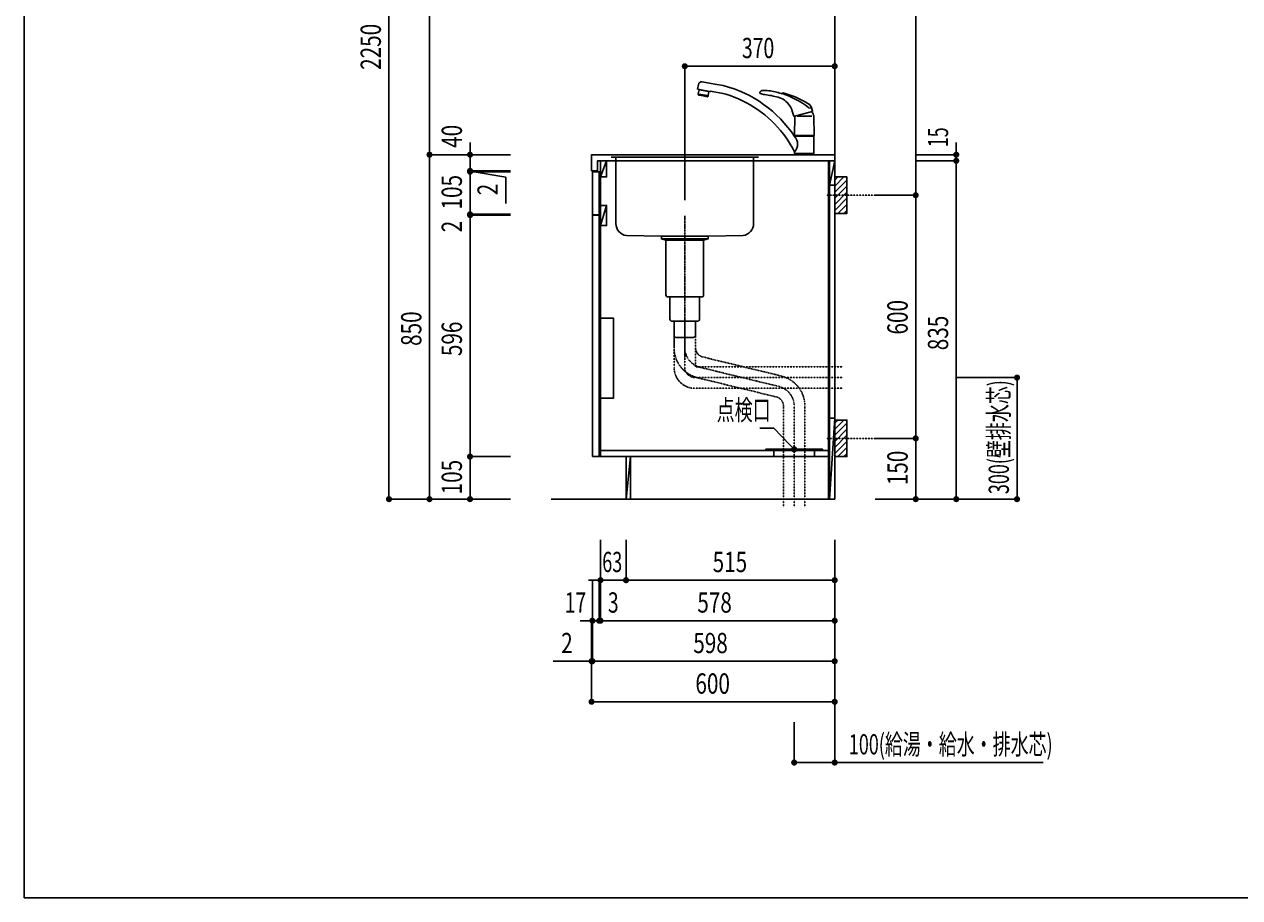
# Model space of a CAD drawing. Extents: x 250 to 8400, y 0 to 5678.
# Drawn here: x 250 to 3250, y 0 to 2155 of the extents above; entities that cross this region are included whole.
import ezdxf

# ---------------------------------------------------------------- set-up
doc = ezdxf.new("R2010")
doc.units = 0
doc.header["$LTSCALE"] = 0.1
for name, pattern in [('ITN02', [1.25, 0.5, -0.25, 0.25, -0.25]), ('ITN06', [2.25, 1.5, -0.25, 0.25, -0.25]), ('PHANTOM', [33.654467, 16.827233, -3.365447, 3.365447, -3.365447, 3.365447, -3.365447]), ('PHANTOM2', [1.25, 0.625, -0.125, 0.125, -0.125, 0.125, -0.125])]:
    doc.linetypes.add(name, pattern=pattern)
doc.layers.get('0').update_dxf_attribs({"linetype": 'CONTINUOUS'})
doc.layers.get('DEFPOINTS').update_dxf_attribs({"linetype": 'CONTINUOUS'})
for name, color, linetype in [('1', 7, 'CONTINUOUS'), ('DIM', 3, 'CONTINUOUS'), ('KABE', 130, 'CONTINUOUS'), ('STOP', 191, 'CONTINUOUS'), ('図面枠', 6, 'CONTINUOUS'), ('設備', 30, 'CONTINUOUS')]:
    doc.layers.add(name, color=color, linetype=linetype)
doc.styles.add('TATE65', font='txt.shx', dxfattribs={"width": 0.65, "bigfont": 'extfont.shx'})
doc.styles.add('TATE70', font='txt.shx', dxfattribs={"width": 0.7, "bigfont": 'extfont.shx'})
doc.styles.add('TATE75', font='txt.shx', dxfattribs={"width": 0.75, "bigfont": 'extfont.shx'})
doc.dimstyles.get("Standard").update_dxf_attribs({"dimtxt": 2.5, "dimasz": 2.5, "dimexe": 1.25, "dimexo": 0.625, "dimtad": 1, "dimcen": 2.5, "dimazin": 3, "dimtfac": 1, "dimtmove": 0, "dimatfit": 3})

# ---------------------------------------------------------------- blocks, each defined once
blk = doc.blocks.new('_DOT')
at = {"color": 0, "linetype": 'BYBLOCK'}
blk.add_line((-0.5, 0), (-1, 0), dxfattribs=at)
at = {"color": 0, "linetype": 'BYBLOCK', "const_width": 0.5}
blk.add_lwpolyline([(-0.25, 0, 1), (0.25, 0, 1)], format="xyb", close=True, dxfattribs=at)
blk = doc.blocks.new('*U153')
at = {"color": 7, "style": 'TATE75', "width": 0.75}
blk.add_text('2250', height=50, rotation=90, dxfattribs=at).set_placement((2590, 2734.375))
blk = doc.blocks.new('*D19')
at = {"linetype": 'BYBLOCK'}
for p, q in [((2710, 3925), (2610, 3925)), ((2610, 3910), (2610, 1690)), ((2710, 1675), (2610, 1675))]:
    blk.add_line(p, q, dxfattribs=at)
at = {"layer": 'DEFPOINTS', "color": 0, "linetype": 'BYBLOCK'}
for p in [(2710, 3925), (2610, 1675), (2710, 1675)]:
    blk.add_point(p, dxfattribs=at)
at = {"linetype": 'BYBLOCK', "xscale": 15, "yscale": 15, "zscale": 15}
for p, rotation in [((2610, 3925), 90), ((2610, 1675), 270)]:
    blk.add_blockref('_DOT', p, dxfattribs=dict(at, rotation=rotation))
at = {"layer": '1'}
blk.add_blockref('*U153', (0, 0), dxfattribs=at)
blk = doc.blocks.new('*U155')
at = {"color": 7, "style": 'TATE75', "width": 0.75}
blk.add_text('850', height=50, rotation=90, dxfattribs=at).set_placement((2690, 2053.125))
blk = doc.blocks.new('*D21')
at = {"linetype": 'BYBLOCK'}
for p, q in [((2810, 2525), (2710, 2525)), ((2710, 1690), (2710, 2510)), ((2810, 1675), (2710, 1675))]:
    blk.add_line(p, q, dxfattribs=at)
at = {"layer": 'DEFPOINTS', "color": 0, "linetype": 'BYBLOCK'}
for p in [(2710, 2525), (2810, 2525), (2810, 1675)]:
    blk.add_point(p, dxfattribs=at)
at = {"linetype": 'BYBLOCK', "xscale": 15, "yscale": 15, "zscale": 15}
for p, rotation in [((2710, 2525), 90), ((2710, 1675), 270)]:
    blk.add_blockref('_DOT', p, dxfattribs=dict(at, rotation=rotation))
at = {"layer": '1'}
blk.add_blockref('*U155', (0, 0), dxfattribs=at)
blk = doc.blocks.new('*U156')
at = {"color": 7, "style": 'TATE75', "width": 0.75}
blk.add_text('800', height=50, rotation=90, dxfattribs=at).set_placement((2690, 2881.25))
blk = doc.blocks.new('*D22')
at = {"linetype": 'BYBLOCK'}
for p, q in [((2810, 3325), (2710, 3325)), ((2710, 3310), (2710, 2540)), ((2810, 2525), (2710, 2525))]:
    blk.add_line(p, q, dxfattribs=at)
at = {"layer": 'DEFPOINTS', "color": 0, "linetype": 'BYBLOCK'}
for p in [(2810, 3325), (2710, 2525), (2810, 2525)]:
    blk.add_point(p, dxfattribs=at)
at = {"linetype": 'BYBLOCK', "xscale": 15, "yscale": 15, "zscale": 15}
for p, rotation in [((2710, 3325), 90), ((2710, 2525), 270)]:
    blk.add_blockref('_DOT', p, dxfattribs=dict(at, rotation=rotation))
at = {"layer": '1'}
blk.add_blockref('*U156', (0, 0), dxfattribs=at)
blk = doc.blocks.new('*U158')
at = {"color": 7, "style": 'TATE75', "width": 0.75}
blk.add_text('105', height=50, rotation=90, dxfattribs=at).set_placement((2790, 1686.875))
blk = doc.blocks.new('*D24')
at = {"linetype": 'BYBLOCK'}
for p, q in [((2910, 1780), (2810, 1780)), ((2810, 1690), (2810, 1765)), ((2910, 1675), (2810, 1675))]:
    blk.add_line(p, q, dxfattribs=at)
at = {"layer": 'DEFPOINTS', "color": 0, "linetype": 'BYBLOCK'}
for p in [(2810, 1780), (2910, 1780), (2910, 1675)]:
    blk.add_point(p, dxfattribs=at)
at = {"linetype": 'BYBLOCK', "xscale": 15, "yscale": 15, "zscale": 15}
for p, rotation in [((2810, 1780), 90), ((2810, 1675), 270)]:
    blk.add_blockref('_DOT', p, dxfattribs=dict(at, rotation=rotation))
at = {"layer": '1'}
blk.add_blockref('*U158', (0, 0), dxfattribs=at)
blk = doc.blocks.new('*U159')
at = {"color": 7, "style": 'TATE75', "width": 0.75}
blk.add_text('596', height=50, rotation=90, dxfattribs=at).set_placement((2790, 2028))
blk = doc.blocks.new('*D25')
at = {"linetype": 'BYBLOCK'}
for p, q in [((2910, 2376), (2810, 2376)), ((2810, 1795), (2810, 2361)), ((2910, 1780), (2810, 1780))]:
    blk.add_line(p, q, dxfattribs=at)
at = {"layer": 'DEFPOINTS', "color": 0, "linetype": 'BYBLOCK'}
for p in [(2810, 2376), (2910, 2376), (2910, 1780)]:
    blk.add_point(p, dxfattribs=at)
at = {"linetype": 'BYBLOCK', "xscale": 15, "yscale": 15, "zscale": 15}
for p, rotation in [((2810, 2376), 90), ((2810, 1780), 270)]:
    blk.add_blockref('_DOT', p, dxfattribs=dict(at, rotation=rotation))
at = {"layer": '1'}
blk.add_blockref('*U159', (0, 0), dxfattribs=at)
blk = doc.blocks.new('*U241')
at = {"color": 7, "style": 'TATE75', "width": 0.75}
blk.add_text('2', height=50, rotation=90, dxfattribs=at).set_placement((1330, 1642))
blk = doc.blocks.new('*D103')
at = {"linetype": 'BYBLOCK'}
for p, q in [((1350, 1701.5), (1350, 1716.5)), ((1450, 1686.5), (1350, 1686.5)), ((1350, 1684.5), (1350, 1686.5)), ((1350, 1684.5), (1350, 1686.5)), ((1450, 1684.5), (1350, 1684.5)), ((1350, 1669.5), (1350, 1654.5))]:
    blk.add_line(p, q, dxfattribs=at)
at = {"layer": 'DEFPOINTS', "color": 0, "linetype": 'BYBLOCK'}
for p in [(1350, 1686.5), (1450, 1686.5), (1450, 1684.5)]:
    blk.add_point(p, dxfattribs=at)
at = {"linetype": 'BYBLOCK', "xscale": 15, "yscale": 15, "zscale": 15}
for p, rotation in [((1350, 1686.5), 270), ((1350, 1684.5), 90)]:
    blk.add_blockref('_DOT', p, dxfattribs=dict(at, rotation=rotation))
at = {"layer": '1'}
blk.add_blockref('*U241', (0, 0), dxfattribs=at)
blk = doc.blocks.new('*U243')
at = {"color": 7, "style": 'TATE75', "width": 0.75}
blk.add_text('105', height=50, rotation=90, dxfattribs=at).set_placement((1330, 1698.375))
blk = doc.blocks.new('*D102')
at = {"linetype": 'BYBLOCK'}
for p, q in [((1450, 1791.5), (1350, 1791.5)), ((1350, 1701.5), (1350, 1776.5)), ((1450, 1686.5), (1350, 1686.5))]:
    blk.add_line(p, q, dxfattribs=at)
at = {"layer": 'DEFPOINTS', "color": 0, "linetype": 'BYBLOCK'}
for p in [(1350, 1791.5), (1450, 1791.5), (1450, 1686.5)]:
    blk.add_point(p, dxfattribs=at)
at = {"linetype": 'BYBLOCK', "xscale": 15, "yscale": 15, "zscale": 15}
for p, rotation in [((1350, 1791.5), 90), ((1350, 1686.5), 270)]:
    blk.add_blockref('_DOT', p, dxfattribs=dict(at, rotation=rotation))
at = {"layer": '1'}
blk.add_blockref('*U243', (0, 0), dxfattribs=at)
blk = doc.blocks.new('*U242')
at = {"color": 7, "style": 'TATE75', "width": 0.75}
blk.add_text('2', height=50, rotation=90, dxfattribs=at).set_placement((1418.4, 1733.4))
blk = doc.blocks.new('*D104')
at = {"linetype": 'BYBLOCK'}
for p, q in [((1350, 1808.5), (1350, 1823.5)), ((1450, 1793.5), (1350, 1793.5)), ((1350, 1793.5), (1350, 1791.5)), ((1350, 1793.5), (1350, 1791.5)), ((1350, 1792.5), (1438.4, 1778.4)), ((1450, 1791.5), (1350, 1791.5)), ((1350, 1776.5), (1350, 1761.5)), ((1438.4, 1778.4), (1438.4, 1713.4))]:
    blk.add_line(p, q, dxfattribs=at)
at = {"layer": 'DEFPOINTS', "color": 0, "linetype": 'BYBLOCK'}
for p in [(1350, 1791.5), (1450, 1793.5), (1450, 1791.5)]:
    blk.add_point(p, dxfattribs=at)
at = {"linetype": 'BYBLOCK', "xscale": 15, "yscale": 15, "zscale": 15}
for p, rotation in [((1350, 1793.5), 270), ((1350, 1791.5), 90)]:
    blk.add_blockref('_DOT', p, dxfattribs=dict(at, rotation=rotation))
at = {"layer": '1'}
blk.add_blockref('*U242', (0, 0), dxfattribs=at)
blk = doc.blocks.new('*U160')
at = {"color": 7, "style": 'TATE75', "width": 0.75}
blk.add_text('40', height=50, rotation=90, dxfattribs=at).set_placement((2790, 2541.875))
blk = doc.blocks.new('*D26')
at = {"linetype": 'BYBLOCK'}
for p, q in [((2810, 2540), (2810, 2555)), ((2910, 2525), (2810, 2525)), ((2810, 2485), (2810, 2525)), ((2810, 2485), (2810, 2525)), ((2910, 2485), (2810, 2485)), ((2810, 2470), (2810, 2455))]:
    blk.add_line(p, q, dxfattribs=at)
at = {"layer": 'DEFPOINTS', "color": 0, "linetype": 'BYBLOCK'}
for p in [(2810, 2525), (2910, 2525), (2910, 2485)]:
    blk.add_point(p, dxfattribs=at)
at = {"linetype": 'BYBLOCK', "xscale": 15, "yscale": 15, "zscale": 15}
for p, rotation in [((2810, 2525), 270), ((2810, 2485), 90)]:
    blk.add_blockref('_DOT', p, dxfattribs=dict(at, rotation=rotation))
at = {"layer": '1'}
blk.add_blockref('*U160', (0, 0), dxfattribs=at)
blk = doc.blocks.new('*U254')
at = {"color": 7, "style": 'TATE75', "width": 0.75}
blk.add_text('515', height=50, dxfattribs=at).set_placement((1948.8, 803.5))
blk = doc.blocks.new('*D124')
at = {"linetype": 'BYBLOCK'}
for p, q in [((1735, 883.5), (1735, 783.5)), ((2250, 883.5), (2250, 783.5)), ((2235, 783.5), (1750, 783.5))]:
    blk.add_line(p, q, dxfattribs=at)
at = {"layer": 'DEFPOINTS', "color": 0, "linetype": 'BYBLOCK'}
for p in [(1735, 883.5), (2250, 883.5), (1735, 783.5)]:
    blk.add_point(p, dxfattribs=at)
at = {"linetype": 'BYBLOCK', "xscale": 15, "yscale": 15, "zscale": 15, "rotation": 180}
blk.add_blockref('_DOT', (1735, 783.5), dxfattribs=at)
at = {"linetype": 'BYBLOCK', "xscale": 15, "yscale": 15, "zscale": 15}
blk.add_blockref('_DOT', (2250, 783.5), dxfattribs=at)
at = {"layer": '1'}
blk.add_blockref('*U254', (0, 0), dxfattribs=at)
blk = doc.blocks.new('*U256')
at = {"color": 7, "style": 'TATE75', "width": 0.75}
blk.add_text('598', height=50, dxfattribs=at).set_placement((1901, 603.5))
blk = doc.blocks.new('*D127')
at = {"linetype": 'BYBLOCK'}
for p, q in [((1652, 683.5), (1652, 583.5)), ((2250, 683.5), (2250, 583.5)), ((2235, 583.5), (1667, 583.5))]:
    blk.add_line(p, q, dxfattribs=at)
at = {"layer": 'DEFPOINTS', "color": 0, "linetype": 'BYBLOCK'}
for p in [(1652, 683.5), (2250, 683.5), (1652, 583.5)]:
    blk.add_point(p, dxfattribs=at)
at = {"linetype": 'BYBLOCK', "xscale": 15, "yscale": 15, "zscale": 15, "rotation": 180}
blk.add_blockref('_DOT', (1652, 583.5), dxfattribs=at)
at = {"linetype": 'BYBLOCK', "xscale": 15, "yscale": 15, "zscale": 15}
blk.add_blockref('_DOT', (2250, 583.5), dxfattribs=at)
at = {"layer": '1'}
blk.add_blockref('*U256', (0, 0), dxfattribs=at)
blk = doc.blocks.new('*U262')
at = {"color": 7, "style": 'TATE65', "width": 0.65}
blk.add_text('63', height=50, dxfattribs=at).set_placement((1676.4, 803.5))
blk = doc.blocks.new('*D125')
at = {"linetype": 'BYBLOCK'}
for p, q in [((1672, 883.5), (1672, 783.5)), ((1735, 883.5), (1735, 783.5)), ((1657, 783.5), (1642, 783.5)), ((1672, 783.5), (1735, 783.5)), ((1672, 783.5), (1735, 783.5)), ((1750, 783.5), (1765, 783.5))]:
    blk.add_line(p, q, dxfattribs=at)
at = {"layer": 'DEFPOINTS', "color": 0, "linetype": 'BYBLOCK'}
for p in [(1672, 883.5), (1735, 883.5), (1735, 783.5)]:
    blk.add_point(p, dxfattribs=at)
at = {"linetype": 'BYBLOCK', "xscale": 15, "yscale": 15, "zscale": 15}
blk.add_blockref('_DOT', (1672, 783.5), dxfattribs=at)
at = {"linetype": 'BYBLOCK', "xscale": 15, "yscale": 15, "zscale": 15, "rotation": 180}
blk.add_blockref('_DOT', (1735, 783.5), dxfattribs=at)
at = {"layer": '1'}
blk.add_blockref('*U262', (0, 0), dxfattribs=at)
blk = doc.blocks.new('*U227')
at = {"color": 7, "style": 'TATE75', "width": 0.75}
blk.add_text('600', height=50, rotation=90, dxfattribs=at).set_placement((4190, 11820))
blk = doc.blocks.new('*D87')
at = {"linetype": 'BYBLOCK'}
for p, q in [((4110, 12163.7), (4210, 12163.7)), ((4210, 11578.7), (4210, 12148.7)), ((4110, 11563.7), (4210, 11563.7))]:
    blk.add_line(p, q, dxfattribs=at)
at = {"layer": 'DEFPOINTS', "color": 0, "linetype": 'BYBLOCK'}
for p in [(4110, 12163.7), (4210, 12163.7), (4110, 11563.7)]:
    blk.add_point(p, dxfattribs=at)
at = {"linetype": 'BYBLOCK', "xscale": 15, "yscale": 15, "zscale": 15}
for p, rotation in [((4210, 12163.7), 90), ((4210, 11563.7), 270)]:
    blk.add_blockref('_DOT', p, dxfattribs=dict(at, rotation=rotation))
at = {"layer": '1'}
blk.add_blockref('*U227', (0, 0), dxfattribs=at)
blk = doc.blocks.new('*U268')
at = {"layer": '設備', "color": 7, "style": 'TATE65', "width": 0.65}
blk.add_text('100(給湯・給水・排水芯)', height=50, dxfattribs=at).set_placement((2285, 353.5))
blk = doc.blocks.new('*D141')
at = {"layer": 'DEFPOINTS', "color": 0}
for p in [(2250, 483.5), (2150, 433.5), (2250, 333.5)]:
    blk.add_point(p, dxfattribs=at)
at = {"layer": '設備'}
for p, q in [((2250, 483.5), (2250, 333.5)), ((2150, 433.5), (2150, 333.5)), ((2165, 333.5), (2235, 333.5)), ((2250, 333.5), (2764.3, 333.5))]:
    blk.add_line(p, q, dxfattribs=at)
at = {"layer": '1'}
blk.add_blockref('*U268', (0, 0), dxfattribs=at)
at = {"layer": '設備', "xscale": 15, "yscale": 15, "zscale": 15, "rotation": 180}
blk.add_blockref('_DOT', (2150, 333.5), dxfattribs=at)
at = {"layer": '設備', "xscale": 15, "yscale": 15, "zscale": 15}
blk.add_blockref('_DOT', (2250, 333.5), dxfattribs=at)
blk = doc.blocks.new('*U255')
at = {"color": 7, "style": 'TATE75', "width": 0.75}
blk.add_text('578', height=50, dxfattribs=at).set_placement((1911, 703.5))
blk = doc.blocks.new('*D126')
at = {"linetype": 'BYBLOCK'}
for p, q in [((1672, 783.5), (1672, 683.5)), ((2250, 783.5), (2250, 683.5)), ((2235, 683.5), (1687, 683.5))]:
    blk.add_line(p, q, dxfattribs=at)
at = {"layer": 'DEFPOINTS', "color": 0, "linetype": 'BYBLOCK'}
for p in [(1672, 783.5), (2250, 783.5), (1672, 683.5)]:
    blk.add_point(p, dxfattribs=at)
at = {"linetype": 'BYBLOCK', "xscale": 15, "yscale": 15, "zscale": 15, "rotation": 180}
blk.add_blockref('_DOT', (1672, 683.5), dxfattribs=at)
at = {"linetype": 'BYBLOCK', "xscale": 15, "yscale": 15, "zscale": 15}
blk.add_blockref('_DOT', (2250, 683.5), dxfattribs=at)
at = {"layer": '1'}
blk.add_blockref('*U255', (0, 0), dxfattribs=at)
blk = doc.blocks.new('*U185')
at = {"color": 7, "style": 'TATE70', "width": 0.7}
blk.add_text('3', height=50, dxfattribs=at).set_placement((3148.3, 1395))
blk = doc.blocks.new('*D50')
at = {"linetype": 'BYBLOCK'}
for p, q in [((3127, 1475), (3127, 1375)), ((3130, 1475), (3130, 1375)), ((3112, 1375), (3097, 1375)), ((3130, 1375), (3127, 1375)), ((3130, 1375), (3127, 1375)), ((3145, 1375), (3160, 1375))]:
    blk.add_line(p, q, dxfattribs=at)
at = {"layer": 'DEFPOINTS', "color": 0, "linetype": 'BYBLOCK'}
for p in [(3127, 1475), (3130, 1475), (3127, 1375)]:
    blk.add_point(p, dxfattribs=at)
at = {"linetype": 'BYBLOCK', "xscale": 15, "yscale": 15, "zscale": 15}
blk.add_blockref('_DOT', (3127, 1375), dxfattribs=at)
at = {"linetype": 'BYBLOCK', "xscale": 15, "yscale": 15, "zscale": 15, "rotation": 180}
blk.add_blockref('_DOT', (3130, 1375), dxfattribs=at)
at = {"layer": '1'}
blk.add_blockref('*U185', (0, 0), dxfattribs=at)
blk = doc.blocks.new('*U186')
at = {"color": 7, "style": 'TATE70', "width": 0.7}
blk.add_text('17', height=50, dxfattribs=at).set_placement((3041.7, 1395))
blk = doc.blocks.new('*D51')
at = {"linetype": 'BYBLOCK'}
for p, q in [((3110, 1475), (3110, 1375)), ((3127, 1475), (3127, 1375)), ((3095, 1375), (3080, 1375)), ((3127, 1375), (3110, 1375)), ((3127, 1375), (3110, 1375)), ((3142, 1375), (3157, 1375))]:
    blk.add_line(p, q, dxfattribs=at)
at = {"layer": 'DEFPOINTS', "color": 0, "linetype": 'BYBLOCK'}
for p in [(3110, 1475), (3127, 1475), (3110, 1375)]:
    blk.add_point(p, dxfattribs=at)
at = {"linetype": 'BYBLOCK', "xscale": 15, "yscale": 15, "zscale": 15}
blk.add_blockref('_DOT', (3110, 1375), dxfattribs=at)
at = {"linetype": 'BYBLOCK', "xscale": 15, "yscale": 15, "zscale": 15, "rotation": 180}
blk.add_blockref('_DOT', (3127, 1375), dxfattribs=at)
at = {"layer": '1'}
blk.add_blockref('*U186', (0, 0), dxfattribs=at)
blk = doc.blocks.new('A$C29B00DEB')
at = {"color": 8}
for p, q in [((20, 82.5), (27.5, 90)), ((20, 67.5), (42.5, 90)), ((20, 52.5), (50, 82.5)), ((20, 37.5), (50, 67.5)), ((20, 22.5), (50, 52.5)), ((20, 7.5), (50, 37.5)), ((27.5, 0), (50, 22.5)), ((42.5, 0), (50, 7.5))]:
    blk.add_line(p, q, dxfattribs=at)
at = {"color": 3, "linetype": 'ITN02'}
blk.add_line((0, 45), (120, 45), dxfattribs=at)
blk.add_lwpolyline([(20, 0), (50, 0), (50, 90), (20, 90)], close=True)
blk = doc.blocks.new('*U226')
at = {"color": 7, "style": 'TATE75', "width": 0.75}
blk.add_text('980', height=50, rotation=90, dxfattribs=at).set_placement((4190, 12606.8))
blk = doc.blocks.new('*D88')
at = {"linetype": 'BYBLOCK'}
for p, q in [((4110, 13143.7), (4210, 13143.7)), ((4210, 13128.7), (4210, 12178.7)), ((4110, 12163.7), (4210, 12163.7))]:
    blk.add_line(p, q, dxfattribs=at)
at = {"layer": 'DEFPOINTS', "color": 0, "linetype": 'BYBLOCK'}
for p in [(4110, 13143.7), (4110, 12163.7), (4210, 12163.7)]:
    blk.add_point(p, dxfattribs=at)
at = {"linetype": 'BYBLOCK', "xscale": 15, "yscale": 15, "zscale": 15}
for p, rotation in [((4210, 13143.7), 90), ((4210, 12163.7), 270)]:
    blk.add_blockref('_DOT', p, dxfattribs=dict(at, rotation=rotation))
at = {"layer": '1'}
blk.add_blockref('*U226', (0, 0), dxfattribs=at)
blk = doc.blocks.new('A$C76AD253B')
at = {"layer": '1', "color": 4}
for p, q in [((0, 252), (364, 252)), ((12, 252), (12, 88.3)), ((352, 252), (352, 88.3)), ((38, 58.5), (124.5, 57)), ((239.5, 57), (326, 58.5))]:
    blk.add_line(p, q, dxfattribs=at)
blk.add_lwpolyline([(124.5, 57), (239.5, 57), (239.5, 50), (124.5, 50)], close=True, dxfattribs=at)
for centre, start, end in [((42, 88.3), 180, 262.4054), ((322, 88.3), 277.5946, 0)]:
    blk.add_arc(centre, 30, start, end, dxfattribs=at)
blk = doc.blocks.new('A$C4B073D40')
at = {"layer": '1', "color": 3, "linetype": 'ITN06'}
blk.add_line((57.5, 350), (57.5, 0), dxfattribs=at)
at = {"layer": '1', "color": 4}
for p, q in [((0, 293), (115, 293)), ((11, 290), (0, 293)), ((11, 290), (11, 155)), ((11, 290), (104, 290)), ((104, 290), (115, 293)), ((104, 155), (104, 290)), ((16, 150), (99, 150)), ((21, 150), (21, 95)), ((94, 95), (94, 150)), ((26, 90), (89, 90))]:
    blk.add_line(p, q, dxfattribs=at)
blk.add_lwpolyline([(31, 90), (31, 55, 0.414214), (36, 50), (79, 50, 0.414214), (84, 55), (84, 90)], format="xyb", dxfattribs=at)
for centre, start, end in [((16, 155), 180, 270), ((99, 155), 270, 0), ((26, 95), 180, 270), ((89, 95), 270, 0)]:
    blk.add_arc(centre, 5, start, end, dxfattribs=at)
blk = doc.blocks.new('*U220')
at = {"color": 7, "style": 'TATE75', "width": 0.75}
blk.add_text('835', height=50, rotation=90, dxfattribs=at).set_placement((4290, 10952.5))
blk = doc.blocks.new('*D71')
at = {"linetype": 'BYBLOCK'}
for p, q in [((4210, 11420), (4310, 11420)), ((4310, 10600), (4310, 11405)), ((4210, 10585), (4310, 10585))]:
    blk.add_line(p, q, dxfattribs=at)
at = {"layer": 'DEFPOINTS', "color": 0, "linetype": 'BYBLOCK'}
for p in [(4210, 11420), (4310, 11420), (4210, 10585)]:
    blk.add_point(p, dxfattribs=at)
at = {"linetype": 'BYBLOCK', "xscale": 15, "yscale": 15, "zscale": 15}
for p, rotation in [((4310, 11420), 90), ((4310, 10585), 270)]:
    blk.add_blockref('_DOT', p, dxfattribs=dict(at, rotation=rotation))
at = {"layer": '1'}
blk.add_blockref('*U220', (0, 0), dxfattribs=at)
blk = doc.blocks.new('*U221')
at = {"color": 7, "style": 'TATE65', "width": 0.65}
blk.add_text('15', height=50, rotation=90, dxfattribs=at).set_placement((4290, 11453.3))
blk = doc.blocks.new('*D72')
at = {"linetype": 'BYBLOCK'}
for p, q in [((4310, 11450), (4310, 11465)), ((4210, 11435), (4310, 11435)), ((4310, 11420), (4310, 11435)), ((4310, 11420), (4310, 11435)), ((4210, 11420), (4310, 11420)), ((4310, 11405), (4310, 11390))]:
    blk.add_line(p, q, dxfattribs=at)
at = {"layer": 'DEFPOINTS', "color": 0, "linetype": 'BYBLOCK'}
for p in [(4210, 11435), (4310, 11435), (4210, 11420)]:
    blk.add_point(p, dxfattribs=at)
at = {"linetype": 'BYBLOCK', "xscale": 15, "yscale": 15, "zscale": 15}
for p, rotation in [((4310, 11435), 270), ((4310, 11420), 90)]:
    blk.add_blockref('_DOT', p, dxfattribs=dict(at, rotation=rotation))
at = {"layer": '1'}
blk.add_blockref('*U221', (0, 0), dxfattribs=at)
blk = doc.blocks.new('*U228')
at = {"color": 7, "style": 'TATE75', "width": 0.75}
blk.add_text('150', height=50, rotation=90, dxfattribs=at).set_placement((4190, 11448.1))
blk = doc.blocks.new('*D89')
at = {"linetype": 'BYBLOCK'}
for p, q in [((4110, 11563.7), (4210, 11563.7)), ((4210, 11548.7), (4210, 11428.7)), ((4110, 11413.7), (4210, 11413.7))]:
    blk.add_line(p, q, dxfattribs=at)
at = {"layer": 'DEFPOINTS', "color": 0, "linetype": 'BYBLOCK'}
for p in [(4110, 11563.7), (4110, 11413.7), (4210, 11413.7)]:
    blk.add_point(p, dxfattribs=at)
at = {"linetype": 'BYBLOCK', "xscale": 15, "yscale": 15, "zscale": 15}
for p, rotation in [((4210, 11563.7), 90), ((4210, 11413.7), 270)]:
    blk.add_blockref('_DOT', p, dxfattribs=dict(at, rotation=rotation))
at = {"layer": '1'}
blk.add_blockref('*U228', (0, 0), dxfattribs=at)
blk = doc.blocks.new('*U232')
at = {"color": 7, "style": 'TATE65', "width": 0.65}
blk.add_text('300(壁排水芯)', height=50, rotation=90, dxfattribs=at).set_placement((2015.9, 11872))
blk = doc.blocks.new('*D95')
at = {"linetype": 'BYBLOCK'}
for p, q in [((1885.9, 12159.5), (2035.9, 12159.5)), ((2035.9, 11874.5), (2035.9, 12144.5)), ((1685.9, 11859.5), (2035.9, 11859.5))]:
    blk.add_line(p, q, dxfattribs=at)
at = {"layer": 'DEFPOINTS', "color": 0, "linetype": 'BYBLOCK'}
for p in [(1885.9, 12159.5), (2035.9, 12159.5), (1685.9, 11859.5)]:
    blk.add_point(p, dxfattribs=at)
at = {"linetype": 'BYBLOCK', "xscale": 15, "yscale": 15, "zscale": 15}
for p, rotation in [((2035.9, 12159.5), 90), ((2035.9, 11859.5), 270)]:
    blk.add_blockref('_DOT', p, dxfattribs=dict(at, rotation=rotation))
at = {"layer": '1'}
blk.add_blockref('*U232', (0, 0), dxfattribs=at)
blk = doc.blocks.new('A$C4D1B4DF7')
at = {"layer": '1', "linetype": 'PHANTOM2'}
for points in [[(0, 346.5), (363.5, 346.5), (363.5, 459)], [(363.5, 459), (363.5, 346.5), (0, 346.5)]]:
    blk.add_lwpolyline(points, dxfattribs=at)
for points in [[(0, 293.5), (365, 293.5, 0.414182), (416.5, 345), (416.5, 459)], [(0, 320), (365, 320, 0.414168), (390, 345), (390, 459)], [(363.5, 459), (363.5, 393.8, -0.346024), (345.5, 370.9), (151.9, 323.9, 0.346024), (93.5, 249.6), (93.5, 0)], [(390, 459), (390, 393.8, -0.346024), (351.8, 345.2), (158.2, 298.2, 0.346024), (120, 249.6), (120, 0)], [(416.5, 459), (416.5, 393.8, -0.346024), (358.1, 319.4), (164.5, 272.4, 0.346024), (146.5, 249.6), (146.5, 0)]]:
    blk.add_lwpolyline(points, format="xyb", dxfattribs=at)
blk = doc.blocks.new('A$C78E84B3B')
blk.add_blockref('A$C4D1B4DF7', (0, 0))
blk = doc.blocks.new('*U236')
at = {"layer": 'DIM', "color": 7, "style": 'TATE65', "width": 0.65}
blk.add_text('点検口', height=50, dxfattribs=at).set_placement((1958.8, 1178.5))
blk = doc.blocks.new('*U237')
at = {"layer": 'DIM'}
blk.add_lwpolyline([(2139.6, 1117.3), (2100, 1158.5), (2065, 1158.5)], dxfattribs=at)
at = {"layer": 'DIM', "xscale": 15, "yscale": 15, "zscale": 15, "rotation": 313.8766972859245}
blk.add_blockref('_DOT', (2150, 1106.5), dxfattribs=at)
blk = doc.blocks.new('98-98', base_point=(562.8, -51.6))
at = {"layer": '1', "color": 7}
for p, q in [((504.6, -5.1), (504.6, -7.7)), ((504.6, -7.7), (548.1, -7.7)), ((548.1, -7.7), (548.1, -5.1))]:
    blk.add_line(p, q, dxfattribs=at)
blk = doc.blocks.new('88-163__12', base_point=(116.4, -60))
at = {"color": 7}
for p, q in [((502.3, 39.7), (502.8, 87.3)), ((544.6, 87.3), (508.6, 87.3)), ((549.9, 87.3), (550.3, 39.7))]:
    blk.add_line(p, q, dxfattribs=at)
at = {"layer": '1', "color": 7}
for p, q in [((502.5, 39.5), (549, 39.5)), ((549, 39.5), (550.1, 39.5))]:
    blk.add_line(p, q, dxfattribs=at)
for centre, radius, start, end in [((526.3, 82.6), 24, 11.2695, 41.6352), ((502.5, 39.7), 0.2, 179.4462, 270), ((550.1, 39.7), 0.2, 270, 0.5538)]:
    blk.add_arc(centre, radius, start, end, dxfattribs=at)
blk = doc.blocks.new('61-81__13', base_point=(701.3, 285.5))
at = {"color": 7}
for p, q in [((267.3, 152.6), (267.4, 153.2)), ((289.6, 149.3), (289.5, 148.7)), ((467.6, 52.3), (471.2, 47.9)), ((548.6, 38.4), (504, 38.4))]:
    blk.add_line(p, q, dxfattribs=at)
blk.add_arc((481.7, 18.3), 28, 317.4714, 42.5286, dxfattribs=at)
at = {"layer": '1', "color": 7}
for p, q in [((264.8, 165.8), (262.7, 154)), ((262.7, 154), (267.4, 153.2)), ((267.4, 153.2), (293.3, 148.6)), ((304.9, 166.9), (274.1, 172.3)), ((326, 163.2), (304.9, 166.9)), ((293.3, 148.6), (294.3, 148.4)), ((294.3, 148.4), (294.3, 148.9)), ((303, 147.9), (294.9, 149.3)), ((322, 144.6), (303, 147.9)), ((502.3, 37.3), (502.3, 37.9)), ((504, 38.4), (502.8, 38.4)), ((504, 38.4), (504, 39.4)), ((548.6, 38.4), (548.6, 39.5)), ((548.6, 38.4), (549.8, 38.4)), ((550.3, 37.9), (550.3, -4.6)), ((502.3, -0.6), (502.3, -4.6)), ((548.8, -5.1), (502.8, -5.1)), ((549.8, -5.1), (548.8, -5.1))]:
    blk.add_line(p, q, dxfattribs=at)
for centre, radius, start, end in [((272.7, 164.4), 8, 80, 170), ((251.6, -127.5), 300, 33.3072, 75.6366), ((294.8, 148.9), 0.5, 80, 170), ((251.6, -127.5), 281, 39.7767, 75.4915), ((251.6, -127.5), 281, 26.843, 38.6142), ((502.8, 37.9), 0.5, 90, 180), ((549.8, 37.9), 0.5, 0, 90), ((502.8, -4.6), 0.5, 180, 270), ((549.8, -4.6), 0.5, 270, 0)]:
    blk.add_arc(centre, radius, start, end, dxfattribs=at)
blk = doc.blocks.new('82-20-M21__14', base_point=(319.1, 144.9))
at = {"color": 7}
blk.add_line((266, 142.2), (287.1, 138.5), dxfattribs=at)
at = {"layer": '1', "color": 7}
for p, q in [((266.1, 152.7), (264.4, 143)), ((266.3, 152.8), (267.3, 152.6)), ((267.3, 152.6), (289.2, 148.8)), ((264.4, 143), (264.7, 140.1)), ((265.5, 139.3), (276, 137.4)), ((276, 137.4), (286.6, 135.5)), ((289, 138.7), (287.7, 136.1)), ((290.7, 148.3), (289, 138.7)), ((289.2, 148.8), (290.5, 148.5))]:
    blk.add_line(p, q, dxfattribs=at)
for centre, radius, start, end in [((266.3, 152.6), 0.2, 80, 170), ((265.7, 140.2), 1, 185.9454, 260), ((286.8, 136.5), 1, 260, 334.0546), ((290.5, 148.4), 0.2, 350, 80)]:
    blk.add_arc(centre, radius, start, end, dxfattribs=at)
blk = doc.blocks.new('M281__15', base_point=(465.2, 271.2))
blk.add_blockref('82-20-M21__14', (319.1, 144.9))
blk = doc.blocks.new('A$C419A5FF7')
at = {"color": 7}
for p, q in [((78.7, 150.6), (76.9, 152.4)), ((6.4, 116.3), (3.8, 107.2)), ((6.1, 106.1), (4.2, 106.6)), ((7.1, 105.8), (6.1, 106.1)), ((6.4, 116.3), (6.4, 116.3)), ((6.4, 116.3), (6.4, 116.3)), ((7.4, 116), (6.4, 116.3)), ((6.4, 116.3), (6.4, 116.3)), ((7.3, 118.1), (6.9, 118.2)), ((7, 117.2), (7.3, 118.1)), ((7.4, 116.6), (7, 117.2)), ((48, 94.8), (7.1, 105.9)), ((7.5, 116.5), (7.4, 116)), ((7.4, 116), (11.7, 114.9)), ((49.5, 94.4), (48, 94.8)), ((50.1, 94.8), (53.7, 107.5))]:
    blk.add_line(p, q, dxfattribs=at)
for centre, radius, start, end in [((136.1, -37.6), 196.8, 106.95, 128.4782), ((141.7, -88.4), 249.7, 105.1646, 114.825), ((76.6, 152.1), 0.499, 45, 105.1646), ((140.2, -91.4), 249.7, 103.7046, 104.2596), ((149.8, -86.7), 247.6, 98.8623, 106.1217), ((120.9, 98.8), 59.9, 83.0948, 98.8623), ((115.1, 197.9), 49.9, 277.3222, 290.4961), ((128.3, 157.2), 0.999, 76.6886, 120), ((115, 99.8), 59.9, 76.9799, 77.3487), ((126.8, 150.9), 7.49, 22.6453, 76.8706), ((126.8, 150.9), 7.49, 76.8706, 76.9799), ((131.9, 153), 2, 290.4961, 0), ((131.9, 153), 2, 0, 22.6453), ((16.3, 114.8), 9.99, 125.6029, 159.7532), ((98.4, 1.6), 149.8, 120, 125.9199), ((98.4, 1.6), 149.8, 114.2299, 120), ((101.7, 93.7), 49.9, 146.1853, 164), ((101.7, 93.7), 49.9, 104.9475, 146.1853), ((153.3, -99.3), 249.7, 97.3222, 104.9475), ((136.1, -37.6), 196.8, 128.4782, 129.1985), ((49.6, 94.9), 0.499, 255, 344)]:
    blk.add_arc(centre, radius, start, end, dxfattribs=at)
at = {"color": 7, "linetype": 'PHANTOM'}
blk.add_arc((4.3, 107), 0.499, 164, 255, dxfattribs=at)
at = {"xscale": -0.9987063150770662, "yscale": 0.9987063150770662, "zscale": 0.9987063150770662}
for name, p in [('61-81__13', (-150.7, 292.8)), ('M281__15', (85, 278.5)), ('88-163__12', (433.3, -52.3)), ('98-98', (-12.4, -43.8))]:
    blk.add_blockref(name, p, dxfattribs=at)
blk = doc.blocks.new('*U274')
at = {"layer": 'STOP', "color": 7, "style": 'TATE70', "width": 0.7}
blk.add_text('370', height=50, dxfattribs=at).set_placement((2021.2, 2071.8))
blk = doc.blocks.new('*D122')
at = {"layer": 'DEFPOINTS', "color": 0}
for p in [(1880, 2051.8), (2250, 1883.5), (1880, 1721.5)]:
    blk.add_point(p, dxfattribs=at)
at = {"layer": 'STOP'}
for p, q in [((1880, 1721.5), (1880, 2051.8)), ((2235, 2051.8), (1895, 2051.8)), ((2250, 1883.5), (2250, 2051.8))]:
    blk.add_line(p, q, dxfattribs=at)
at = {"layer": '1'}
blk.add_blockref('*U274', (0, 0), dxfattribs=at)
at = {"layer": 'STOP', "xscale": 15, "yscale": 15, "zscale": 15, "rotation": 180}
blk.add_blockref('_DOT', (1880, 2051.8), dxfattribs=at)
at = {"layer": 'STOP', "xscale": 15, "yscale": 15, "zscale": 15}
blk.add_blockref('_DOT', (2250, 2051.8), dxfattribs=at)
blk = doc.blocks.new('*U266')
at = {"layer": '1', "color": 7, "style": 'TATE75', "width": 0.75}
blk.add_text('2', height=50, dxfattribs=at).set_placement((1575, 603.5))
blk = doc.blocks.new('*D139')
at = {"layer": '1'}
for p, q in [((1650, 683.5), (1650, 583.5)), ((1652, 683.5), (1652, 583.5)), ((1635, 583.5), (1555, 583.5)), ((1652, 583.5), (1650, 583.5)), ((1667, 583.5), (1682, 583.5))]:
    blk.add_line(p, q, dxfattribs=at)
at = {"layer": 'DEFPOINTS', "color": 0}
for p in [(1650, 683.5), (1652, 683.5), (1650, 583.5)]:
    blk.add_point(p, dxfattribs=at)
at = {"layer": '1'}
blk.add_blockref('*U266', (0, 0), dxfattribs=at)
at = {"layer": '1', "xscale": 15, "yscale": 15, "zscale": 15}
blk.add_blockref('_DOT', (1650, 583.5), dxfattribs=at)
at = {"layer": '1', "xscale": 15, "yscale": 15, "zscale": 15, "rotation": 180}
blk.add_blockref('_DOT', (1652, 583.5), dxfattribs=at)
blk = doc.blocks.new('*U267')
at = {"layer": '1', "color": 7, "style": 'TATE75', "width": 0.75}
blk.add_text('600', height=50, dxfattribs=at).set_placement((1906.25, 503.5))
blk = doc.blocks.new('*D140')
at = {"layer": '1'}
for p, q in [((1650, 583.5), (1650, 483.5)), ((2250, 583.5), (2250, 483.5)), ((1665, 483.5), (2235, 483.5))]:
    blk.add_line(p, q, dxfattribs=at)
at = {"layer": 'DEFPOINTS', "color": 0}
for p in [(1650, 583.5), (2250, 583.5), (2250, 483.5)]:
    blk.add_point(p, dxfattribs=at)
at = {"layer": '1'}
blk.add_blockref('*U267', (0, 0), dxfattribs=at)
at = {"layer": '1', "xscale": 15, "yscale": 15, "zscale": 15, "rotation": 180}
blk.add_blockref('_DOT', (1650, 483.5), dxfattribs=at)
at = {"layer": '1', "xscale": 15, "yscale": 15, "zscale": 15}
blk.add_blockref('_DOT', (2250, 483.5), dxfattribs=at)

msp = doc.modelspace()

# ---------------------------------------------------------------- linework, layer by layer
for points in [[(1672, 1818.5), (1687, 1818.5), (1687, 1778.5), (1672, 1778.5)], [(1672, 1708.5), (1687, 1708.5), (1687, 1658.5), (1672, 1658.5)]]:
    msp.add_lwpolyline(points, close=True)
at = {"layer": '1'}
for p, q in [((1672, 1778.5), (1687, 1818.5)), ((2237.5, 1758.5), (2250, 1818.5)), ((1672, 1658.5), (1687, 1708.5)), ((2237.5, 983.5), (2250, 1183.5)), ((1735, 983.5), (1746, 1088.5)), ((2100, 1088.5), (2100, 1103.5)), ((2200, 1088.5), (2200, 1103.5))]:
    msp.add_line(p, q, dxfattribs=at)
for points in [[(2250, 983.5), (2250, 1818.5), (1672, 1818.5), (1672, 1088.5), (1746, 1088.5), (1746, 983.5)], [(2235, 983.5), (2237.5, 983.5), (2237.5, 1818.5), (2235, 1818.5)], [(2237.5, 1758.5), (2250, 1758.5), (2250, 1818.5), (2237.5, 1818.5)], [(1652, 1685.5), (1669, 1685.5), (1669, 1791.5), (1652, 1791.5)], [(1652, 1088.5), (1669, 1088.5), (1669, 1684.5), (1652, 1684.5)], [(2237.5, 983.5), (2250, 983.5), (2250, 1183.5), (2237.5, 1183.5)], [(1672, 1088.5), (2235, 1088.5), (2235, 1103.5), (1672, 1103.5)], [(1735, 983.5), (1746, 983.5), (1746, 1088.5), (1735, 1088.5)]]:
    msp.add_lwpolyline(points, close=True, dxfattribs=at)
at = {"layer": '1', "color": 4}
msp.add_lwpolyline([(1669, 1232.5), (1704, 1232.5), (1704, 1430.5), (1669, 1430.5)], close=True, dxfattribs=at)
at = {"layer": '1', "color": 6}
msp.add_lwpolyline([(2080, 1103.5), (2220, 1103.5), (2220, 1106.5), (2080, 1106.5)], close=True, dxfattribs=at)
at = {"layer": 'KABE'}
msp.add_lwpolyline([(1550, 983.5), (2250, 983.5), (2250, 3233.5), (1550, 3233.5)], dxfattribs=at)
at = {"layer": 'STOP'}
msp.add_lwpolyline([(1650, 1793.5), (1665, 1793.5), (1665, 1818.5), (2250, 1818.5), (2250, 1833.5), (1650, 1833.5)], close=True, dxfattribs=at)
at = {"layer": '図面枠', "linetype": 'CONTINUOUS'}
for p, q in [((250, 0), (250, 5650)), ((8400, 0), (250, 0))]:
    msp.add_line(p, q, dxfattribs=at)

# ---------------------------------------------------------------- block references
at = {"layer": '1', "xscale": -1}
for name, p in [('A$C419A5FF7', (2198.969, 1833.5)), ('A$C78E84B3B', (2270, 963.5))]:
    msp.add_blockref(name, p, dxfattribs=at)
at = {"layer": '1'}
for name, p in [('A$C76AD253B', (1698, 1575.5)), ('A$C29B00DEB', (2230, 1688.5)), ('A$C4B073D40', (1822.5, 1332.501)), ('*U236', (0, 0)), ('A$C29B00DEB', (2230, 1088.5)), ('*U237', (0, 0))]:
    msp.add_blockref(name, p, dxfattribs=at)

# ---------------------------------------------------------------- dimensions: what is measured, and where the dimension line sits
for base, p1, p2, picture, middle in [((1650, 583.5), (1652, 683.5), (1650, 683.5), '*D139', (1587.5, 628.5)), ((2250, 483.5), (1650, 583.5), (2250, 583.5), '*D140', (1950, 528.5))]:
    dim = msp.add_linear_dim(base=base, p1=p1, p2=p2, dimstyle='Standard', dxfattribs=at)
    dim.commit()
    dim.dimension.update_dxf_attribs({"geometry": picture, "text_midpoint": middle})
at = {"layer": 'DIM'}
for base, p1, p2, picture, middle, set_off in [((1150, 983.5), (1250, 3233.5), (1250, 983.5), '*D19', (1105, 2108.5), (-1460, -691.5)), ((2450, 1733.5), (2350, 2713.5), (2350, 1733.5), '*D88', (2405, 2223.5), (-1760, -10430.219)), ((1250, 1833.5), (1350, 2633.5), (1350, 1833.5), '*D22', (1205, 2233.5), (-1460, -691.5)), ((1250, 1833.5), (1350, 983.5), (1350, 1833.5), '*D21', (1205, 1408.5), (-1460, -691.5)), ((2550, 1818.5), (2450, 983.5), (2450, 1818.5), '*D71', (2505, 1401), (-1760, -9601.5)), ((2450, 1733.5), (2350, 1133.5), (2350, 1733.5), '*D87', (2405, 1433.5), (-1760, -10430.219)), ((1350, 1684.5), (1450, 1088.5), (1450, 1684.5), '*D25', (1305, 1386.5), (-1460, -691.5)), ((2450, 983.5), (2350, 1133.5), (2350, 983.5), '*D89', (2405, 1058.5), (-1760, -10430.219))]:
    dim = msp.add_linear_dim(base=base, p1=p1, p2=p2, angle=90, dimstyle='Standard', dxfattribs=at)
    dim.commit()
    dim.dimension.update_dxf_attribs({"geometry": picture, "text_midpoint": middle, "insert": set_off})
for base, p1, p2, picture, middle, set_off in [((1350, 1833.5), (1450, 1793.5), (1450, 1833.5), '*D26', (1350, 1878.5), (-1460, -691.5)), ((2550, 1833.5), (2450, 1818.5), (2450, 1833.5), '*D72', (2550, 1873.5), (-1760, -9601.5)), ((1350, 1088.5), (1450, 983.5), (1450, 1088.5), '*D24', (1350, 1036), (-1460, -691.5))]:
    dim = msp.add_linear_dim(base=base, p1=p1, p2=p2, angle=90, dimstyle='Standard', dxfattribs=at)
    dim.commit()
    dim.dimension.update_dxf_attribs({"geometry": picture, "text_midpoint": middle, "dimtype": 128, "insert": set_off})
for base, p1, p2, picture, middle in [((1350, 1791.5), (1450, 1793.5), (1450, 1791.5), '*D104', (1438.45, 1758.383)), ((1350, 1791.5), (1450, 1686.5), (1450, 1791.5), '*D102', (1350, 1739)), ((1350, 1686.5), (1450, 1684.5), (1450, 1686.5), '*D103', (1350, 1654.5))]:
    dim = msp.add_linear_dim(base=base, p1=p1, p2=p2, angle=90, dimstyle='Standard', dxfattribs=at)
    dim.commit()
    dim.dimension.update_dxf_attribs({"geometry": picture, "text_midpoint": middle, "dimtype": 128})
dim = msp.add_linear_dim(base=(1735, 783.5), p1=(1672, 883.5), p2=(1735, 883.5), dimstyle='Standard', dxfattribs=at)
dim.commit()
dim.dimension.update_dxf_attribs({"geometry": '*D125', "text_midpoint": (1703.5, 783.5), "dimtype": 128})
for base, p1, p2, picture, middle in [((1735, 783.5), (2250, 883.5), (1735, 883.5), '*D124', (1992.5, 828.5)), ((1672, 683.5), (2250, 783.5), (1672, 783.5), '*D126', (1961, 728.5)), ((1652, 583.5), (2250, 683.5), (1652, 683.5), '*D127', (1951, 628.5))]:
    dim = msp.add_linear_dim(base=base, p1=p1, p2=p2, dimstyle='Standard', dxfattribs=at)
    dim.commit()
    dim.dimension.update_dxf_attribs({"geometry": picture, "text_midpoint": middle})
for base, p1, p2, picture, middle in [((1652, 683.5), (1669, 783.5), (1652, 783.5), '*D51', (1607, 683.5)), ((1669, 683.5), (1672, 783.5), (1669, 783.5), '*D50', (1702, 683.5))]:
    dim = msp.add_linear_dim(base=base, p1=p1, p2=p2, dimstyle='Standard', dxfattribs=at)
    dim.commit()
    dim.dimension.update_dxf_attribs({"geometry": picture, "text_midpoint": middle, "dimtype": 128, "insert": (-1458, -691.5)})
at = {"layer": 'STOP'}
dim = msp.add_linear_dim(base=(1880, 2051.79), p1=(2250, 1883.5), p2=(1880, 1721.5), dimstyle='Standard', dxfattribs=at)
dim.commit()
dim.dimension.update_dxf_attribs({"geometry": '*D122', "text_midpoint": (2065, 2096.79)})
at = {"layer": '設備'}
dim = msp.add_linear_dim(base=(2700, 1283.501), p1=(2350, 983.5), p2=(2550, 1283.501), angle=270, text='<>(壁排水芯)', dimstyle='Standard', dxfattribs=at)
dim.commit()
dim.dimension.update_dxf_attribs({"geometry": '*D95', "text_midpoint": (2700, 1133.5), "dimtype": 128, "insert": (664.081, -10876.038)})
dim = msp.add_linear_dim(base=(2250, 333.5), p1=(2150, 433.5), p2=(2250, 483.5), text='<>(給湯・給水・排水芯)', dimstyle='Standard', dxfattribs=at)
dim.commit()
dim.dimension.update_dxf_attribs({"geometry": '*D141', "text_midpoint": (2514.667, 378.5)})

doc.saveas('drawing.dxf')
